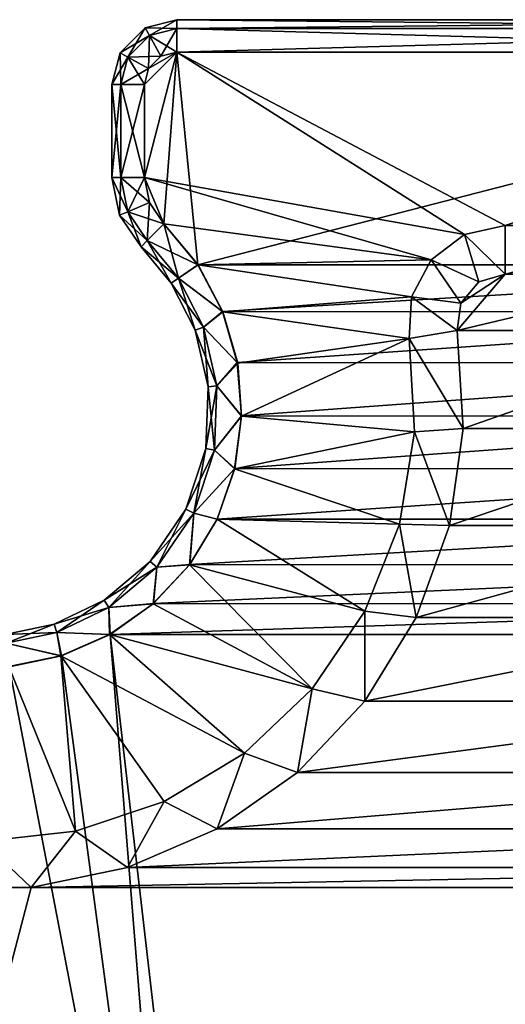
# Model space of a CAD drawing. Units: feet. Extents: x -3.4 to 13.4, y -13.8 to 4.
# Drawn here: x 0.7 to 1.3, y 2.8 to 4 of the extents above; entities that cross this region are included whole.
import ezdxf

# ---------------------------------------------------------------- set-up
doc = ezdxf.new("R2010")
doc.units = ezdxf.units.FT
doc.header["$MEASUREMENT"] = 0
doc.layers.get('0').update_dxf_attribs({"color": 255})
doc.layers.add('AFUWA-3-KTPL', color=19, linetype='Continuous')
doc.layers.add('AFUWA-P', color=2, linetype='Continuous')

# ---------------------------------------------------------------- blocks, each defined once
blk = doc.blocks.new('A$C4F1144D5')
at = {"linetype": 'Continuous', "lineweight": 0}
for p, q in [((-7.4767, 8.5575), (-7.4381, 8.5676)), ((-7.4381, 8.5676), (-7.4381, 8.557)), ((-7.4381, 8.5676), (-6.4106, 8.5676)), ((-7.4381, 8.557), (-7.4381, 8.5676)), ((-7.5068, 8.5274), (-7.4767, 8.5575)), ((-7.4714, 8.5483), (-7.4767, 8.5575)), ((-7.4714, 8.5483), (-7.4381, 8.557)), ((-7.4381, 8.5282), (-7.4381, 8.557)), ((-6.4106, 8.557), (-7.4381, 8.557)), ((-7.4381, 8.5282), (-7.4381, 8.557)), ((-7.4714, 8.5483), (-7.4975, 8.5222)), ((-7.4714, 8.5483), (-7.4574, 8.5232)), ((-7.5169, 8.4889), (-7.5068, 8.5274)), ((-7.5068, 8.5274), (-7.4975, 8.5222)), ((-7.4975, 8.5222), (-7.5062, 8.4889)), ((-7.4975, 8.5222), (-7.4725, 8.5081)), ((-7.4574, 8.5232), (-7.4725, 8.5081)), ((-7.4725, 8.5081), (-7.4574, 8.5232)), ((-7.4381, 8.5282), (-7.4574, 8.5232)), ((-7.4381, 8.5282), (-7.4574, 8.5232)), ((-6.4106, 8.5282), (-7.4381, 8.5282)), ((-7.4381, 8.5282), (-6.4106, 8.5282)), ((-7.4775, 8.4889), (-7.4725, 8.5081)), ((-7.4725, 8.5081), (-7.4775, 8.4889)), ((-7.5169, 8.4889), (-7.5062, 8.4889)), ((-7.5169, 8.4889), (-7.5062, 8.4889)), ((-7.5169, 8.3759), (-7.5169, 8.4889)), ((-7.5062, 8.4889), (-7.4775, 8.4889)), ((-7.5062, 8.4889), (-7.5062, 8.3759)), ((-7.4775, 8.4889), (-7.5062, 8.4889)), ((-7.4775, 8.4889), (-7.4775, 8.3759)), ((-7.4775, 8.3759), (-7.4775, 8.4889)), ((-7.5169, 8.3759), (-7.5062, 8.3759)), ((-7.5077, 8.3302), (-7.5169, 8.3759)), ((-7.5062, 8.3759), (-7.5169, 8.3759)), ((-7.4775, 8.3759), (-7.5062, 8.3759)), ((-7.5062, 8.3759), (-7.4775, 8.3759)), ((-7.4979, 8.3343), (-7.5062, 8.3759)), ((-7.4714, 8.3454), (-7.4775, 8.3759)), ((-7.4775, 8.3759), (-7.4714, 8.3454)), ((-7.4714, 8.3454), (-7.4979, 8.3343)), ((-7.4539, 8.3197), (-7.4714, 8.3454)), ((-7.4539, 8.3197), (-7.4714, 8.3454)), ((-7.4979, 8.3343), (-7.5077, 8.3302)), ((-7.5077, 8.3302), (-7.4815, 8.2916)), ((-7.474, 8.2992), (-7.4979, 8.3343)), ((-7.474, 8.2992), (-7.4539, 8.3197)), ((-7.474, 8.2992), (-7.4539, 8.3197)), ((-7.4539, 8.3197), (-7.4124, 8.2699)), ((-7.4539, 8.3197), (-7.4124, 8.2699)), ((-7.0392, 8.3176), (-7.0889, 8.3067)), ((-7.0889, 8.3067), (-7.0392, 8.3176)), ((-7.1293, 8.2759), (-7.0889, 8.3067)), ((-7.0889, 8.3067), (-7.1293, 8.2759)), ((-7.4815, 8.2916), (-7.474, 8.2992)), ((-7.474, 8.2992), (-7.4815, 8.2916)), ((-7.4815, 8.2916), (-7.445, 8.2476)), ((-7.474, 8.2992), (-7.4361, 8.2535)), ((-7.4361, 8.2535), (-7.4124, 8.2699)), ((-7.3821, 8.2126), (-7.4124, 8.2699)), ((-7.4124, 8.2699), (-7.3821, 8.2126)), ((-7.1293, 8.2759), (-7.1531, 8.231)), ((-7.1531, 8.231), (-7.1293, 8.2759)), ((-7.0392, 8.2585), (-7.0715, 8.2489)), ((-7.0715, 8.2489), (-7.0392, 8.2585)), ((-7.445, 8.2476), (-7.4361, 8.2535)), ((-7.445, 8.2476), (-7.4159, 8.1904)), ((-7.4059, 8.194), (-7.4361, 8.2535)), ((-7.0933, 8.2233), (-7.0715, 8.2489)), ((-7.0715, 8.2489), (-7.0933, 8.2233)), ((-7.1531, 8.231), (-7.1558, 8.1803)), ((-7.1531, 8.231), (-7.1558, 8.1803)), ((-7.0975, 8.1899), (-7.0933, 8.2233)), ((-7.0975, 8.1899), (-7.0933, 8.2233)), ((-7.4059, 8.194), (-7.3821, 8.2126)), ((-7.3643, 8.1503), (-7.3821, 8.2126)), ((-7.3821, 8.2126), (-7.3643, 8.1503)), ((-7.4059, 8.194), (-7.4159, 8.1904)), ((-7.4159, 8.1904), (-7.4001, 8.1216)), ((-7.3895, 8.1227), (-7.4059, 8.194)), ((-7.0902, 8.071), (-7.0975, 8.1899)), ((-7.0975, 8.1899), (-7.0902, 8.071)), ((-7.1558, 8.1803), (-7.1495, 8.0668)), ((-7.1495, 8.0668), (-7.1558, 8.1803)), ((-7.3895, 8.1227), (-7.3643, 8.1503)), ((-7.3596, 8.0858), (-7.3643, 8.1503)), ((-7.3643, 8.1503), (-7.3596, 8.0858)), ((-7.403, 8.0464), (-7.4001, 8.1216)), ((-7.3895, 8.1227), (-7.4001, 8.1216)), ((-7.3926, 8.0446), (-7.3895, 8.1227)), ((-7.3596, 8.0858), (-7.3895, 8.1227)), ((-7.368, 8.0218), (-7.3596, 8.0858)), ((-7.3596, 8.0858), (-7.368, 8.0218)), ((-7.1495, 8.0668), (-7.1678, 7.9545)), ((-7.1495, 8.0668), (-7.1678, 7.9545)), ((-7.0902, 8.071), (-7.1071, 7.9531)), ((-7.1071, 7.9531), (-7.0902, 8.071)), ((-7.403, 8.0464), (-7.4272, 7.9728)), ((-7.4177, 7.9681), (-7.3926, 8.0446)), ((-7.3926, 8.0446), (-7.403, 8.0464)), ((-7.368, 8.0218), (-7.3926, 8.0446)), ((-7.3893, 7.9608), (-7.368, 8.0218)), ((-7.368, 8.0218), (-7.3893, 7.9608)), ((-7.4272, 7.9728), (-7.4704, 7.9094)), ((-7.4625, 7.9023), (-7.4177, 7.9681)), ((-7.4177, 7.9681), (-7.4272, 7.9728)), ((-7.4177, 7.9681), (-7.3893, 7.9608)), ((-7.4229, 7.9053), (-7.3893, 7.9608)), ((-7.4229, 7.9053), (-7.3893, 7.9608)), ((-7.1678, 7.9545), (-7.2098, 7.8489)), ((-7.1678, 7.9545), (-7.2098, 7.8489)), ((-7.1476, 7.8412), (-7.1071, 7.9531)), ((-7.1071, 7.9531), (-7.1476, 7.8412)), ((-7.4704, 7.9094), (-7.5264, 7.8623)), ((-7.4625, 7.9023), (-7.4704, 7.9094)), ((-7.5206, 7.8533), (-7.4625, 7.9023)), ((-7.4671, 7.8579), (-7.4229, 7.9053)), ((-7.4671, 7.8579), (-7.4229, 7.9053)), ((-7.4671, 7.8579), (-7.4625, 7.9023)), ((-7.4625, 7.9023), (-7.4229, 7.9053)), ((-7.5873, 7.8333), (-7.5264, 7.8623)), ((-7.5206, 7.8533), (-7.5264, 7.8623)), ((-7.5839, 7.8232), (-7.5206, 7.8533)), ((-7.5199, 7.8206), (-7.5206, 7.8533)), ((-7.5199, 7.8206), (-7.4671, 7.8579)), ((-7.4671, 7.8579), (-7.5199, 7.8206)), ((-7.2737, 7.7547), (-7.2098, 7.8489)), ((-7.2737, 7.7547), (-7.2098, 7.8489)), ((-7.2099, 7.7397), (-7.1476, 7.8412)), ((-7.2099, 7.7397), (-7.1476, 7.8412)), ((-7.5873, 7.8333), (-7.6467, 7.8206)), ((-7.5839, 7.8232), (-7.5873, 7.8333)), ((-7.6456, 7.81), (-7.5839, 7.8232)), ((-7.5791, 7.7948), (-7.5839, 7.8232)), ((-7.5791, 7.7948), (-7.5199, 7.8206)), ((-7.5791, 7.7948), (-7.5199, 7.8206)), ((-7.6422, 7.7815), (-7.5791, 7.7948)), ((-7.5791, 7.7948), (-7.6422, 7.7815)), ((-7.3561, 7.6765), (-7.2737, 7.7547)), ((-7.2737, 7.7547), (-7.3561, 7.6765)), ((-7.2099, 7.7397), (-7.2914, 7.653)), ((-7.2914, 7.653), (-7.2099, 7.7397)), ((-7.3561, 7.6765), (-7.4536, 7.6178)), ((-7.3561, 7.6765), (-7.4536, 7.6178)), ((-7.389, 7.5845), (-7.2914, 7.653)), ((-7.2914, 7.653), (-7.389, 7.5845)), ((-7.4536, 7.6178), (-7.5613, 7.5815)), ((-7.5613, 7.5815), (-7.4536, 7.6178)), ((-7.6744, 7.5692), (-7.5613, 7.5815)), ((-7.5613, 7.5815), (-7.6744, 7.5692)), ((-7.389, 7.5845), (-7.4982, 7.5373)), ((-7.4982, 7.5373), (-7.389, 7.5845)), ((-7.4982, 7.5373), (-7.6149, 7.5132)), ((-7.6149, 7.5132), (-7.4982, 7.5373)), ((-7.6149, 7.5132), (-7.7338, 7.5132)), ((-7.6149, 7.5132), (-7.7338, 7.5132))]:
    blk.add_line(p, q, dxfattribs=at)

msp = doc.modelspace()

# ---------------------------------------------------------------- linework, layer by layer
at = {"layer": 'AFUWA-3-KTPL'}
for points in [[(0.877, 4.0054, 14.3817), (0.9155, 4.0048, 14.4455), (0.9155, 4.0155, 14.3817)], [(0.9155, 4.0155, 14.3817), (0.8822, 3.9962, 14.3178), (0.877, 4.0054, 14.3817)], [(0.8822, 3.9962, 14.3178), (0.9155, 4.0155, 14.3817), (0.9155, 4.0048, 14.3178)], [(0.9155, 4.0155, 14.3817), (1.943, 4.0155, 14.3817), (1.943, 4.0048, 14.3178)], [(0.9155, 4.0048, 14.4455), (1.943, 4.0155, 14.3817), (0.9155, 4.0155, 14.3817)], [(1.943, 4.0048, 14.4455), (1.943, 4.0155, 14.3817), (0.9155, 4.0048, 14.4455)], [(0.9155, 4.0155, 14.3817), (1.943, 4.0048, 14.3178), (0.9155, 4.0048, 14.3178)], [(0.8822, 3.9962, 14.4455), (0.877, 4.0054, 14.3817), (0.8468, 3.9753, 14.3817)], [(0.877, 4.0054, 14.3817), (0.8561, 3.9701, 14.3178), (0.8468, 3.9753, 14.3817)], [(0.8822, 3.9962, 14.4455), (0.8468, 3.9753, 14.3817), (0.8561, 3.9701, 14.4455)], [(0.8822, 3.9962, 14.3178), (0.8561, 3.9701, 14.3178), (0.877, 4.0054, 14.3817)], [(0.8561, 3.9701, 14.4455), (0.8962, 3.9711, 14.4998), (0.8822, 3.9962, 14.4455)], [(0.8822, 3.9962, 14.3178), (0.8811, 3.956, 14.2635), (0.8561, 3.9701, 14.3178)], [(0.9155, 4.0048, 14.4455), (0.877, 4.0054, 14.3817), (0.8822, 3.9962, 14.4455)], [(0.8811, 3.956, 14.2635), (0.8822, 3.9962, 14.3178), (0.8962, 3.9711, 14.2635)], [(0.9155, 3.9761, 14.4998), (0.9155, 4.0048, 14.4455), (0.8822, 3.9962, 14.4455)], [(0.8822, 3.9962, 14.3178), (0.9155, 4.0048, 14.3178), (0.8962, 3.9711, 14.2635)], [(0.9155, 3.9761, 14.4998), (0.8822, 3.9962, 14.4455), (0.8962, 3.9711, 14.4998)], [(0.9155, 3.9761, 14.2635), (0.8962, 3.9711, 14.2635), (0.9155, 4.0048, 14.3178)], [(1.943, 3.9761, 14.2635), (0.9155, 3.9761, 14.2635), (0.9155, 4.0048, 14.3178)], [(1.943, 3.9761, 14.4998), (1.943, 4.0048, 14.4455), (0.9155, 3.9761, 14.4998)], [(0.9155, 3.9761, 14.4998), (1.943, 4.0048, 14.4455), (0.9155, 4.0048, 14.4455)], [(0.9155, 4.0048, 14.3178), (1.943, 4.0048, 14.3178), (1.943, 3.9761, 14.2635)], [(0.8367, 3.9367, 14.3817), (0.8468, 3.9753, 14.3817), (0.8474, 3.9367, 14.3178)], [(0.8367, 3.9367, 14.3817), (0.8561, 3.9701, 14.4455), (0.8468, 3.9753, 14.3817)], [(0.8468, 3.9753, 14.3817), (0.8561, 3.9701, 14.3178), (0.8474, 3.9367, 14.3178)], [(0.8761, 3.8238, 14.2635), (0.9155, 3.9761, 14.2635), (0.8997, 3.7676, 14.2635)], [(0.8811, 3.956, 14.2635), (0.9155, 3.9761, 14.2635), (0.8761, 3.9367, 14.2635)], [(0.8761, 3.8238, 14.2635), (0.8761, 3.9367, 14.2635), (0.9155, 3.9761, 14.2635)], [(0.8811, 3.956, 14.4998), (0.8761, 3.9367, 14.4998), (0.9155, 3.9761, 14.4998)], [(0.8761, 3.9367, 14.4998), (0.8761, 3.8238, 14.4998), (0.9155, 3.9761, 14.4998)], [(0.9155, 3.9761, 14.4998), (0.8761, 3.8238, 14.4998), (1.2648, 3.7546, 14.4998)], [(0.9155, 3.9761, 14.2635), (0.8811, 3.956, 14.2635), (0.8962, 3.9711, 14.2635)], [(0.8811, 3.956, 14.4998), (0.9155, 3.9761, 14.4998), (0.8962, 3.9711, 14.4998)], [(0.9155, 3.9761, 14.2635), (0.9409, 3.7177, 14.2635), (0.8997, 3.7676, 14.2635)], [(0.9155, 3.9761, 14.2635), (1.943, 3.9761, 14.2635), (0.9409, 3.7177, 14.2635)], [(0.9155, 3.9761, 14.4998), (1.3144, 3.7655, 14.4998), (1.943, 3.9761, 14.4998)], [(0.9155, 3.9761, 14.4998), (1.2648, 3.7546, 14.4998), (1.3144, 3.7655, 14.4998)], [(0.9409, 3.7177, 14.2635), (1.943, 3.9761, 14.2635), (1.9173, 3.7178, 14.2635)], [(1.943, 3.9761, 14.4998), (1.3144, 3.7655, 14.4998), (1.5441, 3.7655, 14.4998)], [(0.8367, 3.9367, 14.3817), (0.8474, 3.9367, 14.4455), (0.8561, 3.9701, 14.4455)], [(0.8761, 3.9367, 14.2635), (0.8474, 3.9367, 14.3178), (0.8561, 3.9701, 14.3178)], [(0.8561, 3.9701, 14.4455), (0.8474, 3.9367, 14.4455), (0.8811, 3.956, 14.4998)], [(0.8561, 3.9701, 14.4455), (0.8811, 3.956, 14.4998), (0.8962, 3.9711, 14.4998)], [(0.8761, 3.9367, 14.2635), (0.8561, 3.9701, 14.3178), (0.8811, 3.956, 14.2635)], [(0.8474, 3.9367, 14.4455), (0.8761, 3.9367, 14.4998), (0.8811, 3.956, 14.4998)], [(0.8367, 3.8238, 14.3817), (0.8367, 3.9367, 14.3817), (0.8474, 3.9367, 14.3178)], [(0.8474, 3.8238, 14.4455), (0.8367, 3.9367, 14.3817), (0.8367, 3.8238, 14.3817)], [(0.8474, 3.9367, 14.4455), (0.8367, 3.9367, 14.3817), (0.8474, 3.8238, 14.4455)], [(0.8367, 3.8238, 14.3817), (0.8474, 3.9367, 14.3178), (0.8474, 3.8238, 14.3178)], [(0.8761, 3.9367, 14.2635), (0.8761, 3.8238, 14.2635), (0.8474, 3.8238, 14.3178)], [(0.8761, 3.9367, 14.4998), (0.8474, 3.9367, 14.4455), (0.8761, 3.8238, 14.4998)], [(0.8761, 3.8238, 14.4998), (0.8474, 3.9367, 14.4455), (0.8474, 3.8238, 14.4455)], [(0.8474, 3.8238, 14.3178), (0.8474, 3.9367, 14.3178), (0.8761, 3.9367, 14.2635)], [(0.8474, 3.8238, 14.4455), (0.8367, 3.8238, 14.3817), (0.846, 3.7781, 14.3817)], [(0.8558, 3.7822, 14.3178), (0.8367, 3.8238, 14.3817), (0.8474, 3.8238, 14.3178)], [(0.8367, 3.8238, 14.3817), (0.8558, 3.7822, 14.3178), (0.846, 3.7781, 14.3817)], [(0.8558, 3.7822, 14.4455), (0.8474, 3.8238, 14.4455), (0.846, 3.7781, 14.3817)], [(0.8474, 3.8238, 14.4455), (0.8558, 3.7822, 14.4455), (0.8761, 3.8238, 14.4998)], [(0.8823, 3.7933, 14.2635), (0.8558, 3.7822, 14.3178), (0.8474, 3.8238, 14.3178)], [(0.8761, 3.8238, 14.2635), (0.8823, 3.7933, 14.2635), (0.8474, 3.8238, 14.3178)], [(0.8761, 3.8238, 14.4998), (0.8558, 3.7822, 14.4455), (0.8823, 3.7933, 14.4998)], [(0.8997, 3.7676, 14.2635), (0.8823, 3.7933, 14.2635), (0.8761, 3.8238, 14.2635)], [(0.8761, 3.8238, 14.4998), (0.8997, 3.7676, 14.4998), (1.2243, 3.7238, 14.4998)], [(0.8997, 3.7676, 14.4998), (0.8761, 3.8238, 14.4998), (0.8823, 3.7933, 14.4998)], [(1.2243, 3.7238, 14.4998), (1.2648, 3.7546, 14.4998), (0.8761, 3.8238, 14.4998)], [(0.8997, 3.7676, 14.2635), (0.8558, 3.7822, 14.3178), (0.8823, 3.7933, 14.2635)], [(0.8796, 3.7471, 14.4455), (0.8823, 3.7933, 14.4998), (0.8558, 3.7822, 14.4455)], [(0.8796, 3.7471, 14.4455), (0.8997, 3.7676, 14.4998), (0.8823, 3.7933, 14.4998)], [(0.8558, 3.7822, 14.4455), (0.846, 3.7781, 14.3817), (0.8722, 3.7395, 14.3817)], [(0.8796, 3.7471, 14.3178), (0.846, 3.7781, 14.3817), (0.8558, 3.7822, 14.3178)], [(0.8997, 3.7676, 14.2635), (0.8796, 3.7471, 14.3178), (0.8558, 3.7822, 14.3178)], [(0.8796, 3.7471, 14.4455), (0.8558, 3.7822, 14.4455), (0.8722, 3.7395, 14.3817)], [(0.8796, 3.7471, 14.3178), (0.8722, 3.7395, 14.3817), (0.846, 3.7781, 14.3817)], [(0.9175, 3.7013, 14.4455), (0.8997, 3.7676, 14.4998), (0.8796, 3.7471, 14.4455)], [(0.8997, 3.7676, 14.2635), (0.9409, 3.7177, 14.2635), (0.8796, 3.7471, 14.3178)], [(1.2243, 3.7238, 14.4998), (0.8997, 3.7676, 14.4998), (0.9413, 3.7178, 14.4998)], [(0.9413, 3.7178, 14.4998), (0.8997, 3.7676, 14.4998), (0.9175, 3.7013, 14.4455)], [(1.2648, 3.7546, 14.4998), (1.3144, 3.7064, 14.4998), (1.3144, 3.7655, 14.4998)], [(1.5441, 3.7655, 14.4998), (1.3144, 3.7655, 14.4998), (1.3144, 3.7064, 14.4998)], [(1.5441, 3.7655, 14.4998), (1.3144, 3.7064, 14.4998), (1.5441, 3.7064, 14.4998)], [(0.8722, 3.7395, 14.3817), (0.9086, 3.6954, 14.3817), (0.8796, 3.7471, 14.4455)], [(0.9175, 3.7013, 14.3178), (0.8722, 3.7395, 14.3817), (0.8796, 3.7471, 14.3178)], [(0.9175, 3.7013, 14.3178), (0.8796, 3.7471, 14.3178), (0.9409, 3.7177, 14.2635)], [(0.8796, 3.7471, 14.4455), (0.9086, 3.6954, 14.3817), (0.9175, 3.7013, 14.4455)], [(1.2243, 3.7238, 14.4998), (1.2821, 3.6968, 14.4998), (1.2648, 3.7546, 14.4998)], [(1.2821, 3.6968, 14.4998), (1.3144, 3.7064, 14.4998), (1.2648, 3.7546, 14.4998)], [(0.9175, 3.7013, 14.3178), (0.9086, 3.6954, 14.3817), (0.8722, 3.7395, 14.3817)], [(1.2243, 3.7238, 14.4998), (0.9413, 3.7178, 14.4998), (1.2006, 3.6789, 14.4998)], [(1.2243, 3.7238, 14.4998), (1.2006, 3.6789, 14.4998), (1.2603, 3.6712, 14.4998)], [(1.2243, 3.7238, 14.4998), (1.2603, 3.6712, 14.4998), (1.2821, 3.6968, 14.4998)], [(0.9175, 3.7013, 14.4455), (0.9715, 3.6605, 14.4998), (0.9413, 3.7178, 14.4998)], [(0.9409, 3.7177, 14.2635), (0.9709, 3.6609, 14.2635), (0.9175, 3.7013, 14.3178)], [(0.9409, 3.7177, 14.2635), (1.9173, 3.7178, 14.2635), (0.9709, 3.6609, 14.2635)], [(1.2006, 3.6789, 14.4998), (0.9413, 3.7178, 14.4998), (0.9715, 3.6605, 14.4998)], [(1.887, 3.6605, 14.2635), (0.9709, 3.6609, 14.2635), (1.9173, 3.7178, 14.2635)], [(0.9086, 3.6954, 14.3817), (0.9175, 3.7013, 14.3178), (0.9477, 3.6419, 14.3178)], [(0.9175, 3.7013, 14.4455), (0.9086, 3.6954, 14.3817), (0.9377, 3.6382, 14.3817)], [(0.9715, 3.6605, 14.4998), (0.9175, 3.7013, 14.4455), (0.9477, 3.6419, 14.4455)], [(0.9175, 3.7013, 14.3178), (0.9709, 3.6609, 14.2635), (0.9477, 3.6419, 14.3178)], [(0.9175, 3.7013, 14.4455), (0.9377, 3.6382, 14.3817), (0.9477, 3.6419, 14.4455)], [(1.2603, 3.6712, 14.4998), (1.2561, 3.6378, 14.4998), (1.3144, 3.7064, 14.4998)], [(1.6024, 3.6378, 14.4998), (1.5441, 3.7064, 14.4998), (1.2561, 3.6378, 14.4998)], [(1.5441, 3.7064, 14.4998), (1.3144, 3.7064, 14.4998), (1.2561, 3.6378, 14.4998)], [(1.3144, 3.7064, 14.4998), (1.2821, 3.6968, 14.4998), (1.2603, 3.6712, 14.4998)], [(0.9477, 3.6419, 14.3178), (0.9377, 3.6382, 14.3817), (0.9086, 3.6954, 14.3817)], [(1.1978, 3.6282, 14.4998), (1.2006, 3.6789, 14.4998), (0.9715, 3.6605, 14.4998)], [(1.2561, 3.6378, 14.4998), (1.2006, 3.6789, 14.4998), (1.1978, 3.6282, 14.4998)], [(1.2561, 3.6378, 14.4998), (1.2603, 3.6712, 14.4998), (1.2006, 3.6789, 14.4998)], [(0.9709, 3.6609, 14.2635), (0.9889, 3.5989, 14.2635), (0.9477, 3.6419, 14.3178)], [(0.9709, 3.6609, 14.2635), (1.887, 3.6605, 14.2635), (0.9889, 3.5989, 14.2635)], [(0.9894, 3.5982, 14.4998), (0.9715, 3.6605, 14.4998), (0.9477, 3.6419, 14.4455)], [(0.9715, 3.6605, 14.4998), (0.9894, 3.5982, 14.4998), (1.1978, 3.6282, 14.4998)], [(1.887, 3.6605, 14.2635), (1.8692, 3.5982, 14.2635), (0.9889, 3.5989, 14.2635)], [(0.9477, 3.6419, 14.4455), (0.9377, 3.6382, 14.3817), (0.9535, 3.5695, 14.3817)], [(0.9377, 3.6382, 14.3817), (0.9477, 3.6419, 14.3178), (0.9641, 3.5705, 14.3178)], [(0.9535, 3.5695, 14.3817), (0.9377, 3.6382, 14.3817), (0.9641, 3.5705, 14.3178)], [(0.9477, 3.6419, 14.4455), (0.9641, 3.5705, 14.4455), (0.9894, 3.5982, 14.4998)], [(0.9535, 3.5695, 14.3817), (0.9641, 3.5705, 14.4455), (0.9477, 3.6419, 14.4455)], [(0.9477, 3.6419, 14.3178), (0.9889, 3.5989, 14.2635), (0.9641, 3.5705, 14.3178)], [(1.1978, 3.6282, 14.4998), (1.2634, 3.5189, 14.4998), (1.2561, 3.6378, 14.4998)], [(1.2634, 3.5189, 14.4998), (1.6024, 3.6378, 14.4998), (1.2561, 3.6378, 14.4998)], [(1.6024, 3.6378, 14.4998), (1.2634, 3.5189, 14.4998), (1.5951, 3.5189, 14.4998)], [(1.1978, 3.6282, 14.4998), (0.9894, 3.5982, 14.4998), (0.9941, 3.5337, 14.4998)], [(0.9941, 3.5337, 14.4998), (1.2041, 3.5146, 14.4998), (1.1978, 3.6282, 14.4998)], [(1.2041, 3.5146, 14.4998), (1.2634, 3.5189, 14.4998), (1.1978, 3.6282, 14.4998)], [(0.9889, 3.5989, 14.2635), (0.994, 3.5343, 14.2635), (0.9641, 3.5705, 14.3178)], [(0.9894, 3.5982, 14.4998), (0.9641, 3.5705, 14.4455), (0.9941, 3.5337, 14.4998)], [(1.8692, 3.5982, 14.2635), (0.994, 3.5343, 14.2635), (0.9889, 3.5989, 14.2635)], [(0.994, 3.5343, 14.2635), (1.8692, 3.5982, 14.2635), (1.8645, 3.5337, 14.2635)], [(0.9506, 3.4943, 14.3817), (0.9611, 3.4925, 14.4455), (0.9641, 3.5705, 14.4455)], [(0.9535, 3.5695, 14.3817), (0.9506, 3.4943, 14.3817), (0.9641, 3.5705, 14.4455)], [(0.9506, 3.4943, 14.3817), (0.9535, 3.5695, 14.3817), (0.9611, 3.4925, 14.3178)], [(0.9535, 3.5695, 14.3817), (0.9641, 3.5705, 14.3178), (0.9611, 3.4925, 14.3178)], [(0.9611, 3.4925, 14.4455), (0.9941, 3.5337, 14.4998), (0.9641, 3.5705, 14.4455)], [(0.994, 3.5343, 14.2635), (0.9611, 3.4925, 14.3178), (0.9641, 3.5705, 14.3178)], [(0.994, 3.5343, 14.2635), (0.9857, 3.47, 14.2635), (0.9611, 3.4925, 14.3178)], [(0.9941, 3.5337, 14.4998), (0.9611, 3.4925, 14.4455), (0.9856, 3.4697, 14.4998)], [(0.9856, 3.4697, 14.4998), (1.2041, 3.5146, 14.4998), (0.9941, 3.5337, 14.4998)], [(0.9857, 3.47, 14.2635), (0.994, 3.5343, 14.2635), (1.8645, 3.5337, 14.2635)], [(1.8645, 3.5337, 14.2635), (1.8729, 3.4697, 14.2635), (0.9857, 3.47, 14.2635)], [(1.2041, 3.5146, 14.4998), (1.2465, 3.401, 14.4998), (1.2634, 3.5189, 14.4998)], [(1.5951, 3.5189, 14.4998), (1.2634, 3.5189, 14.4998), (1.2465, 3.401, 14.4998)], [(1.612, 3.401, 14.4998), (1.5951, 3.5189, 14.4998), (1.2465, 3.401, 14.4998)], [(1.2041, 3.5146, 14.4998), (0.9856, 3.4697, 14.4998), (1.1858, 3.4024, 14.4998)], [(1.2041, 3.5146, 14.4998), (1.1858, 3.4024, 14.4998), (1.2465, 3.401, 14.4998)], [(0.9506, 3.4943, 14.3817), (0.9359, 3.416, 14.3178), (0.9264, 3.4207, 14.3817)], [(0.9506, 3.4943, 14.3817), (0.9264, 3.4207, 14.3817), (0.9611, 3.4925, 14.4455)], [(0.9611, 3.4925, 14.3178), (0.9359, 3.416, 14.3178), (0.9506, 3.4943, 14.3817)], [(0.9264, 3.4207, 14.3817), (0.9359, 3.416, 14.4455), (0.9611, 3.4925, 14.4455)], [(0.9856, 3.4697, 14.4998), (0.9611, 3.4925, 14.4455), (0.9359, 3.416, 14.4455)], [(0.9611, 3.4925, 14.3178), (0.9857, 3.47, 14.2635), (0.9359, 3.416, 14.3178)], [(0.9857, 3.47, 14.2635), (0.9643, 3.4088, 14.2635), (0.9359, 3.416, 14.3178)], [(0.9359, 3.416, 14.4455), (0.9643, 3.4087, 14.4998), (0.9856, 3.4697, 14.4998)], [(1.8729, 3.4697, 14.2635), (0.9643, 3.4088, 14.2635), (0.9857, 3.47, 14.2635)], [(0.9643, 3.4088, 14.2635), (1.8729, 3.4697, 14.2635), (1.8942, 3.4087, 14.2635)], [(0.9856, 3.4697, 14.4998), (0.9643, 3.4087, 14.4998), (1.1858, 3.4024, 14.4998)], [(0.9359, 3.416, 14.4455), (0.9264, 3.4207, 14.3817), (0.8832, 3.3573, 14.3817)], [(0.8832, 3.3573, 14.3817), (0.9264, 3.4207, 14.3817), (0.8911, 3.3502, 14.3178)], [(0.8832, 3.3573, 14.3817), (0.8911, 3.3502, 14.4455), (0.9359, 3.416, 14.4455)], [(0.9264, 3.4207, 14.3817), (0.9359, 3.416, 14.3178), (0.8911, 3.3502, 14.3178)], [(0.8911, 3.3502, 14.4455), (0.9308, 3.3532, 14.4998), (0.9359, 3.416, 14.4455)], [(0.9311, 3.3536, 14.2635), (0.8911, 3.3502, 14.3178), (0.9359, 3.416, 14.3178)], [(0.9643, 3.4087, 14.4998), (0.9359, 3.416, 14.4455), (0.9308, 3.3532, 14.4998)], [(0.9643, 3.4088, 14.2635), (0.9311, 3.3536, 14.2635), (0.9359, 3.416, 14.3178)], [(1.1438, 3.2968, 14.4998), (0.9643, 3.4087, 14.4998), (0.9308, 3.3532, 14.4998)], [(0.9643, 3.4088, 14.2635), (1.8942, 3.4087, 14.2635), (0.9311, 3.3536, 14.2635)], [(1.9278, 3.3532, 14.2635), (0.9311, 3.3536, 14.2635), (1.8942, 3.4087, 14.2635)], [(1.1438, 3.2968, 14.4998), (1.1858, 3.4024, 14.4998), (0.9643, 3.4087, 14.4998)], [(1.1858, 3.4024, 14.4998), (1.1438, 3.2968, 14.4998), (1.206, 3.2891, 14.4998)], [(1.2465, 3.401, 14.4998), (1.1858, 3.4024, 14.4998), (1.206, 3.2891, 14.4998)], [(1.206, 3.2891, 14.4998), (1.6525, 3.2891, 14.4998), (1.612, 3.401, 14.4998)], [(1.206, 3.2891, 14.4998), (1.612, 3.401, 14.4998), (1.2465, 3.401, 14.4998)], [(0.8832, 3.3573, 14.3817), (0.8273, 3.3102, 14.3817), (0.8911, 3.3502, 14.4455)], [(0.8273, 3.3102, 14.3817), (0.8832, 3.3573, 14.3817), (0.833, 3.3012, 14.3178)], [(0.8273, 3.3102, 14.3817), (0.833, 3.3012, 14.4455), (0.8911, 3.3502, 14.4455)], [(0.8832, 3.3573, 14.3817), (0.8911, 3.3502, 14.3178), (0.833, 3.3012, 14.3178)], [(0.8866, 3.3058, 14.4998), (0.8911, 3.3502, 14.4455), (0.833, 3.3012, 14.4455)], [(0.8872, 3.3061, 14.2635), (0.833, 3.3012, 14.3178), (0.8911, 3.3502, 14.3178)], [(0.8866, 3.3058, 14.4998), (1.08, 3.2025, 14.4998), (0.9308, 3.3532, 14.4998)], [(0.8911, 3.3502, 14.4455), (0.8866, 3.3058, 14.4998), (0.9308, 3.3532, 14.4998)], [(1.9278, 3.3532, 14.2635), (0.8872, 3.3061, 14.2635), (0.9311, 3.3536, 14.2635)], [(0.9311, 3.3536, 14.2635), (0.8872, 3.3061, 14.2635), (0.8911, 3.3502, 14.3178)], [(1.972, 3.3058, 14.2635), (0.8872, 3.3061, 14.2635), (1.9278, 3.3532, 14.2635)], [(1.1438, 3.2968, 14.4998), (0.9308, 3.3532, 14.4998), (1.08, 3.2025, 14.4998)], [(0.8273, 3.3102, 14.3817), (0.7663, 3.2812, 14.3817), (0.833, 3.3012, 14.4455)], [(0.7663, 3.2812, 14.3817), (0.8273, 3.3102, 14.3817), (0.7697, 3.2711, 14.3178)], [(0.8273, 3.3102, 14.3817), (0.833, 3.3012, 14.3178), (0.7697, 3.2711, 14.3178)], [(0.8872, 3.3061, 14.2635), (0.8345, 3.2685, 14.2635), (0.833, 3.3012, 14.3178)], [(0.833, 3.3012, 14.4455), (0.8337, 3.2685, 14.4998), (0.8866, 3.3058, 14.4998)], [(1.08, 3.2025, 14.4998), (0.8866, 3.3058, 14.4998), (0.8337, 3.2685, 14.4998)], [(1.972, 3.3058, 14.2635), (0.8345, 3.2685, 14.2635), (0.8872, 3.3061, 14.2635)], [(2.0248, 3.2685, 14.2635), (0.8345, 3.2685, 14.2635), (1.972, 3.3058, 14.2635)], [(0.7697, 3.2711, 14.4455), (0.833, 3.3012, 14.4455), (0.7663, 3.2812, 14.3817)], [(0.833, 3.3012, 14.4455), (0.7697, 3.2711, 14.4455), (0.8337, 3.2685, 14.4998)], [(0.8345, 3.2685, 14.2635), (0.7697, 3.2711, 14.3178), (0.833, 3.3012, 14.3178)], [(1.1437, 3.1876, 14.4998), (1.1438, 3.2968, 14.4998), (1.08, 3.2025, 14.4998)], [(1.1438, 3.2968, 14.4998), (1.1437, 3.1876, 14.4998), (1.206, 3.2891, 14.4998)], [(0.708, 3.2579, 14.3178), (0.707, 3.2685, 14.3817), (0.7663, 3.2812, 14.3817)], [(0.7697, 3.2711, 14.4455), (0.7663, 3.2812, 14.3817), (0.707, 3.2685, 14.3817)], [(0.7663, 3.2812, 14.3817), (0.7697, 3.2711, 14.3178), (0.708, 3.2579, 14.3178)], [(9.0038, 3.2811, 14.2635), (10.3697, 1.9639, 14.2635), (0.9888, 1.9639, 14.2635)], [(9.0038, 3.2811, 14.2635), (0.9888, 1.9639, 14.2635), (2.3345, 3.2685, 14.2635)], [(1.6525, 3.2891, 14.4998), (1.1437, 3.1876, 14.4998), (1.7148, 3.1876, 14.4998)], [(1.1437, 3.1876, 14.4998), (1.6525, 3.2891, 14.4998), (1.206, 3.2891, 14.4998)], [(0.707, 3.2685, 14.3817), (0.708, 3.2579, 14.4455), (0.7697, 3.2711, 14.4455)], [(0.708, 3.2579, 14.4455), (0.7745, 3.2427, 14.4998), (0.7697, 3.2711, 14.4455)], [(0.708, 3.2579, 14.3178), (0.7697, 3.2711, 14.3178), (0.7752, 3.2425, 14.2635)], [(0.7745, 3.2427, 14.4998), (0.8337, 3.2685, 14.4998), (0.7697, 3.2711, 14.4455)], [(0.8345, 3.2685, 14.2635), (0.7752, 3.2425, 14.2635), (0.7697, 3.2711, 14.3178)], [(0.9975, 3.1244, 14.4998), (0.8337, 3.2685, 14.4998), (0.7745, 3.2427, 14.4998)], [(0.7752, 3.2425, 14.2635), (0.8345, 3.2685, 14.2635), (0.9293, 2.0942, 14.2635)], [(0.9975, 3.1244, 14.4998), (1.08, 3.2025, 14.4998), (0.8337, 3.2685, 14.4998)], [(0.8345, 3.2685, 14.2635), (0.9719, 2.0817, 14.2635), (0.9293, 2.0942, 14.2635)], [(0.9719, 2.0817, 14.2635), (0.8345, 3.2685, 14.2635), (2.0248, 3.2685, 14.2635)], [(0.9719, 2.0817, 14.2635), (2.0248, 3.2685, 14.2635), (2.084, 3.2427, 14.2635)], [(1.0072, 2.0042, 14.2635), (2.3345, 3.2685, 14.2635), (0.9888, 1.9639, 14.2635)], [(2.2752, 3.2425, 14.2635), (2.3345, 3.2685, 14.2635), (1.0072, 2.0042, 14.2635)], [(0.7745, 3.2427, 14.4998), (0.708, 3.2579, 14.4455), (0.7114, 3.2294, 14.4998)], [(0.708, 3.2579, 14.3178), (0.7752, 3.2425, 14.2635), (0.7117, 3.2292, 14.2635)], [(0.7745, 3.2427, 14.4998), (0.7114, 3.2294, 14.4998), (0.7923, 3.0294, 14.4998)], [(0.9293, 2.0942, 14.2635), (0.7117, 3.2292, 14.2635), (0.7752, 3.2425, 14.2635)], [(0.9975, 3.1244, 14.4998), (0.7745, 3.2427, 14.4998), (0.9, 3.0657, 14.4998)], [(0.7923, 3.0294, 14.4998), (0.9, 3.0657, 14.4998), (0.7745, 3.2427, 14.4998)], [(0.9719, 2.0817, 14.2635), (2.084, 3.2427, 14.2635), (2.1471, 3.2294, 14.2635)], [(2.2752, 3.2425, 14.2635), (1.0072, 2.0042, 14.2635), (2.2117, 3.2292, 14.2635)], [(0.3502, 2.1507, 14.2635), (0.7117, 3.2292, 14.2635), (0.9293, 2.0942, 14.2635)], [(0.7923, 3.0294, 14.4998), (0.7114, 3.2294, 14.4998), (0.6793, 3.0171, 14.4998)], [(0.9719, 2.0817, 14.2635), (2.1471, 3.2294, 14.2635), (1.0009, 2.0481, 14.2635)], [(2.1471, 3.2294, 14.2635), (2.2117, 3.2292, 14.2635), (1.0009, 2.0481, 14.2635)], [(2.2117, 3.2292, 14.2635), (1.0072, 2.0042, 14.2635), (1.0009, 2.0481, 14.2635)], [(1.0622, 3.1009, 14.4998), (1.08, 3.2025, 14.4998), (0.9975, 3.1244, 14.4998)], [(1.08, 3.2025, 14.4998), (1.0622, 3.1009, 14.4998), (1.1437, 3.1876, 14.4998)], [(1.0622, 3.1009, 14.4998), (1.7963, 3.1009, 14.4998), (1.7148, 3.1876, 14.4998)], [(1.7148, 3.1876, 14.4998), (1.1437, 3.1876, 14.4998), (1.0622, 3.1009, 14.4998)], [(0.9975, 3.1244, 14.4998), (0.9, 3.0657, 14.4998), (0.9646, 3.0324, 14.4998)], [(1.0622, 3.1009, 14.4998), (0.9975, 3.1244, 14.4998), (0.9646, 3.0324, 14.4998)], [(0.9646, 3.0324, 14.4998), (1.7963, 3.1009, 14.4998), (1.0622, 3.1009, 14.4998)], [(1.8939, 3.0324, 14.4998), (1.7963, 3.1009, 14.4998), (0.9646, 3.0324, 14.4998)], [(0.7923, 3.0294, 14.4998), (0.8555, 2.9852, 14.4998), (0.9, 3.0657, 14.4998)], [(0.9646, 3.0324, 14.4998), (0.9, 3.0657, 14.4998), (0.8555, 2.9852, 14.4998)], [(0.7387, 2.9611, 14.4998), (0.7923, 3.0294, 14.4998), (0.6793, 3.0171, 14.4998)], [(0.7387, 2.9611, 14.4998), (0.8555, 2.9852, 14.4998), (0.7923, 3.0294, 14.4998)], [(1.8939, 3.0324, 14.4998), (0.9646, 3.0324, 14.4998), (0.8555, 2.9852, 14.4998)], [(1.8939, 3.0324, 14.4998), (0.8555, 2.9852, 14.4998), (2.0031, 2.9852, 14.4998)], [(0.6198, 2.9611, 14.4998), (0.7387, 2.9611, 14.4998), (0.6793, 3.0171, 14.4998)], [(9.0031, 2.9852, 14.4998), (-1.7617, -6.6164, 14.4998), (13.1202, -6.6164, 14.4998)], [(2.2387, 2.9611, 14.4998), (-1.7617, -6.6164, 14.4998), (2.3555, 2.9852, 14.4998)], [(9.0031, 2.9852, 14.4998), (2.3555, 2.9852, 14.4998), (-1.7617, -6.6164, 14.4998)], [(2.0031, 2.9852, 14.4998), (0.7387, 2.9611, 14.4998), (2.1198, 2.9611, 14.4998)], [(0.7387, 2.9611, 14.4998), (2.0031, 2.9852, 14.4998), (0.8555, 2.9852, 14.4998)], [(-1.7617, -6.6164, 14.4998), (2.2387, 2.9611, 14.4998), (2.1198, 2.9611, 14.4998)], [(2.1198, 2.9611, 14.4998), (0.7387, 2.9611, 14.4998), (-1.7617, -6.6164, 14.4998)], [(-1.7617, -6.6164, 14.4998), (0.7387, 2.9611, 14.4998), (0.6198, 2.9611, 14.4998)]]:
    msp.add_3dface(points, dxfattribs=at)

# ---------------------------------------------------------------- block references
at = {"layer": 'AFUWA-P'}
msp.add_blockref('A$C4F1144D5', (8.3536, -4.5521), dxfattribs=at)

doc.saveas('drawing.dxf')
